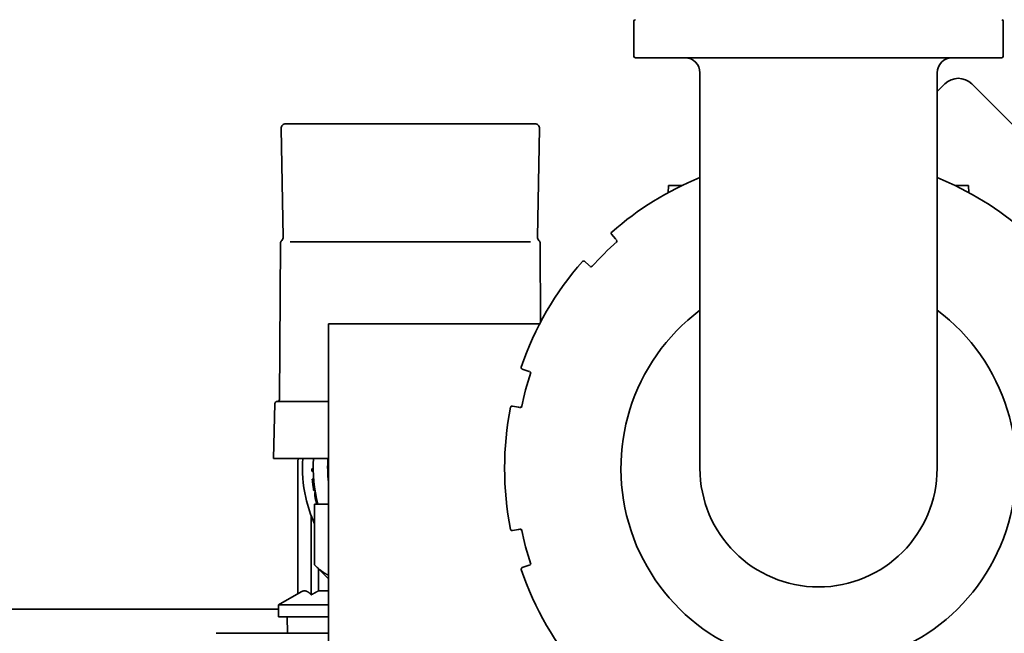
# Model space of a CAD drawing. Units: inches. Extents: x -2 to 184, y 6 to 125.
# Drawn here: x 49 to 52, y 100 to 102 of the extents above; entities that cross this region are included whole.
import ezdxf

# ---------------------------------------------------------------- set-up
doc = ezdxf.new("R2010")
doc.units = ezdxf.units.IN
doc.header["$LTSCALE"] = 12.307692
doc.header["$MEASUREMENT"] = 0
doc.layers.add('Visible Edges(ANSI)', color=7, linetype='Continuous', lineweight=35)

msp = doc.modelspace()

# ---------------------------------------------------------------- linework, layer by layer
at = {"layer": 'Visible Edges(ANSI)'}
for p, q in [((50.5671, 102.1272), (50.5671, 102.2422)), ((51.7821, 102.1272), (51.7821, 102.2422)), ((51.7771, 102.1222), (50.5721, 102.1222)), ((50.7846, 100.7722), (50.7846, 102.0722)), ((51.5646, 100.7722), (51.5646, 102.0722)), ((51.59, 102.0361), (51.5646, 102.0107)), ((51.6784, 102.0361), (52.3423, 101.3722)), ((49.4223, 101.9048), (49.5996, 101.9048)), ((50.0646, 101.9048), (49.5996, 101.9048)), ((50.0646, 101.9048), (50.2418, 101.9048)), ((49.4136, 101.5326), (49.4073, 101.8896)), ((50.2506, 101.5326), (50.2568, 101.8896)), ((50.6798, 101.6784), (50.6814, 101.7022)), ((50.6814, 101.7022), (50.7261, 101.7022)), ((51.6231, 101.7022), (51.6677, 101.7022)), ((51.6677, 101.7022), (51.6693, 101.6784)), ((49.4373, 101.5173), (50.2268, 101.5173)), ((50.4939, 101.5418), (50.5072, 101.5268)), ((50.5072, 101.5268), (50.5094, 101.5243)), ((49.4049, 101.5113), (49.4021, 100.9998)), ((50.2592, 101.5113), (50.2606, 101.2526)), ((50.4199, 101.4395), (50.4049, 101.4528)), ((50.4224, 101.4373), (50.4199, 101.4395)), ((50.2581, 101.2478), (49.5627, 101.2478)), ((49.5627, 101.2478), (49.5627, 99.9879)), ((50.2002, 101.0984), (50.2193, 101.092)), ((50.2193, 101.092), (50.2225, 101.0909)), ((49.3869, 100.985), (49.3821, 100.8048)), ((49.3944, 100.9923), (49.5627, 100.9923)), ((50.1874, 100.9728), (50.1677, 100.9768)), ((50.1906, 100.9721), (50.1874, 100.9728)), ((49.5627, 100.8048), (49.3821, 100.8048)), ((49.5081, 100.771), (49.5124, 100.771)), ((49.5124, 100.771), (49.5081, 100.771)), ((49.4619, 100.7639), (49.4619, 100.3596)), ((49.5125, 100.763), (49.5082, 100.763)), ((49.5139, 100.7373), (49.5097, 100.7369)), ((49.5097, 100.7369), (49.5139, 100.7369)), ((49.5146, 100.729), (49.5117, 100.729)), ((49.5156, 100.6998), (49.5144, 100.6998)), ((49.5183, 100.7003), (49.5156, 100.6998)), ((49.5171, 100.6548), (49.5627, 100.6548)), ((49.5171, 100.4548), (49.5171, 100.6548)), ((49.5271, 100.6576), (49.5252, 100.6571)), ((49.5063, 100.6162), (49.5063, 100.3564)), ((50.1677, 100.5675), (50.1874, 100.5715)), ((50.1874, 100.5715), (50.1906, 100.5722)), ((49.5627, 100.4092), (49.5171, 100.4548)), ((50.2193, 100.4523), (50.2002, 100.4459)), ((50.2225, 100.4534), (50.2193, 100.4523)), ((49.5299, 100.442), (49.5299, 100.3693)), ((49.4733, 100.3662), (49.399, 100.3233)), ((49.5627, 100.3693), (49.5299, 100.3693)), ((49.399, 100.3233), (49.5627, 100.3233)), ((49.399, 100.3233), (49.399, 100.284)), ((48.0977, 100.3097), (49.399, 100.3097)), ((49.399, 100.284), (49.5627, 100.284)), ((49.4282, 100.2298), (49.4265, 100.284)), ((49.1933, 100.2298), (49.3027, 100.2298)), ((49.3027, 100.2298), (49.5627, 100.2298))]:
    msp.add_line(p, q, dxfattribs=at)
for centre, radius, start, end in [((50.5721, 102.2422), 0.005, 90, 180), ((51.7771, 102.2422), 0.005, 0, 90), ((50.5721, 102.1272), 0.005, 180, 270), ((50.7346, 102.0722), 0.05, 0, 90), ((51.6146, 102.0722), 0.05, 90, 180), ((51.7771, 102.1272), 0.005, 270, 0), ((51.6342, 101.9919), 0.0625, 45, 135), ((49.4223, 101.8898), 0.015, 90, 181), ((50.2418, 101.8898), 0.015, 359, 90), ((51.1746, 100.7722), 1.0325, 112.1928, 131.2091), ((51.1746, 100.7722), 1.0325, 48.7909, 67.8072), ((50.4976, 101.5452), 0.005, 131.2091, 221.4879), ((49.4199, 101.5112), 0.015, 135.3541, 179.6861), ((49.3986, 101.5323), 0.015, 315.3541, 1), ((50.2656, 101.5323), 0.015, 179, 224.6459), ((50.2442, 101.5112), 0.015, 0.3139, 44.6459), ((51.1746, 100.7722), 0.9975, 131.574, 138.426), ((50.5067, 101.5198), 0.005, 311.7736, 41.4879), ((51.1746, 100.7722), 1.0325, 138.7909, 161.2091), ((50.4016, 101.4491), 0.005, 48.5121, 138.7909), ((50.4269, 101.44), 0.005, 228.5121, 318.2264), ((51.1746, 100.7722), 0.65, 126.8699, 53.1301), ((50.2018, 101.1031), 0.005, 161.2091, 251.4879), ((51.1746, 100.7722), 0.9975, 161.574, 168.426), ((50.2224, 101.0857), 0.005, 341.7736, 71.4879), ((49.3946, 100.9998), 0.0075, 270, 359.6861), ((49.3944, 100.9848), 0.0075, 90, 178.4725), ((51.1746, 100.7722), 1.0325, 168.7909, 191.2091), ((50.1667, 100.9719), 0.005, 78.5121, 168.7909), ((50.1931, 100.9767), 0.005, 258.5121, 348.2264), ((51.1746, 100.7722), 0.39, 180, 0), ((50.1667, 100.5724), 0.005, 191.2091, 281.4879), ((50.1931, 100.5676), 0.005, 11.7736, 101.4879), ((51.1746, 100.7722), 0.9975, 191.574, 198.4259), ((50.2018, 100.4412), 0.005, 108.5121, 198.7909), ((50.2224, 100.4586), 0.005, 288.5121, 18.2264), ((51.1746, 100.7722), 1.0325, 198.7909, 221.2091)]:
    msp.add_arc(centre, radius, start, end, dxfattribs=at)
for centre, major_axis, ratio, start_param, end_param in [((49.4862, 100.7639), (0, 0.1402), 0.173648, 1.274289, 1.570796), ((49.9825, 100.7761), (0, 0.4774), 0.984808, 1.51054, 1.827617), ((50.0303, 100.7761), (0, 0.4774), 0.984808, 1.51054, 1.673357)]:
    msp.add_ellipse(centre, major_axis=major_axis, ratio=ratio, start_param=start_param, end_param=end_param, dxfattribs=at)
for points, knots in [([(49.5171, 100.5902), (49.5046, 100.6178), (49.4949, 100.6467), (49.4788, 100.7184), (49.4753, 100.7618), (49.4781, 100.8048)], [1.1415431, 1.1415431, 1.1415431, 1.1415431, 1.3455441, 1.3455441, 1.6352157, 1.6352157, 1.6352157, 1.6352157]), ([(49.5082, 100.763), (49.5082, 100.7633), (49.5082, 100.7635), (49.5082, 100.7637), (49.5082, 100.7639), (49.5082, 100.7641), (49.5082, 100.7644), (49.5082, 100.7647), (49.5082, 100.765), (49.5082, 100.7654), (49.5081, 100.7655), (49.5081, 100.7656), (49.5081, 100.7657), (49.5081, 100.7659), (49.5081, 100.7661), (49.5081, 100.7664), (49.5081, 100.7665), (49.5081, 100.7666), (49.5081, 100.7667), (49.5081, 100.7669), (49.5081, 100.7671), (49.5081, 100.7673), (49.5081, 100.7675), (49.5081, 100.7676), (49.5081, 100.7677), (49.5081, 100.7679), (49.5081, 100.7681), (49.5081, 100.7683), (49.5081, 100.7684), (49.5081, 100.7686), (49.5081, 100.7687), (49.5081, 100.769), (49.5081, 100.7693), (49.5081, 100.7697), (49.5081, 100.7701), (49.5081, 100.7705), (49.5081, 100.771)], [0, 0, 0, 0, 0.00166126, 0.00166126, 0.00166126, 0.00332253, 0.00332253, 0.00332253, 0.00581442, 0.00581442, 0.00581442, 0.00664506, 0.00664506, 0.00664506, 0.00830632, 0.00830632, 0.00830632, 0.00913695, 0.00913695, 0.00913695, 0.01079822, 0.01079822, 0.01079822, 0.01162885, 0.01162885, 0.01162885, 0.01329011, 0.01329011, 0.01329011, 0.01412075, 0.01412075, 0.01412075, 0.01661264, 0.01661264, 0.01661264, 0.01993517, 0.01993517, 0.01993517, 0.01993517]), ([(49.5144, 100.6998), (49.5142, 100.7009), (49.5141, 100.7019), (49.5139, 100.7029), (49.5137, 100.7039), (49.5136, 100.705), (49.5134, 100.706), (49.5129, 100.7091), (49.5125, 100.7122), (49.5121, 100.7152), (49.512, 100.7158), (49.5119, 100.7163), (49.5119, 100.7168), (49.5117, 100.7178), (49.5116, 100.7189), (49.5115, 100.7199), (49.5112, 100.722), (49.511, 100.724), (49.5108, 100.7261), (49.5104, 100.7297), (49.51, 100.7333), (49.5097, 100.7369)], [0, 0, 0, 0, 0.0078201, 0.0078201, 0.0078201, 0.0156402, 0.0156402, 0.0156402, 0.03910049, 0.03910049, 0.03910049, 0.04301054, 0.04301054, 0.04301054, 0.05083063, 0.05083063, 0.05083063, 0.06647083, 0.06647083, 0.06647083, 0.09384117, 0.09384117, 0.09384117, 0.09384117]), ([(49.5117, 100.729), (49.5117, 100.7282), (49.5118, 100.7274), (49.5119, 100.7266), (49.512, 100.7258), (49.5121, 100.725), (49.5122, 100.7241), (49.5124, 100.7225), (49.5126, 100.7209), (49.5128, 100.7193), (49.5129, 100.7181), (49.5131, 100.7168), (49.5132, 100.7156), (49.5133, 100.7148), (49.5135, 100.714), (49.5136, 100.7132), (49.5138, 100.7116), (49.514, 100.7099), (49.5143, 100.7083), (49.5147, 100.7055), (49.5151, 100.7027), (49.5156, 100.6998)], [0, 0, 0, 0, 0.00615883, 0.00615883, 0.00615883, 0.01231767, 0.01231767, 0.01231767, 0.02463533, 0.02463533, 0.02463533, 0.03387358, 0.03387358, 0.03387358, 0.04003242, 0.04003242, 0.04003242, 0.05235008, 0.05235008, 0.05235008, 0.073906, 0.073906, 0.073906, 0.073906]), ([(49.5179, 100.6872), (49.5179, 100.6876), (49.5179, 100.688), (49.5179, 100.6883), (49.5179, 100.6887), (49.5179, 100.689), (49.5179, 100.6894), (49.5179, 100.6895), (49.5179, 100.6897), (49.518, 100.6899), (49.518, 100.6901), (49.518, 100.6903), (49.518, 100.6905), (49.518, 100.6906), (49.5181, 100.6907), (49.5181, 100.6908), (49.5181, 100.6909), (49.5181, 100.691), (49.5181, 100.6912), (49.5181, 100.6913), (49.5182, 100.6913), (49.5182, 100.6914), (49.5182, 100.6915), (49.5182, 100.6916), (49.5182, 100.6917), (49.5182, 100.6917), (49.5182, 100.6917), (49.5182, 100.6918), (49.5183, 100.6918), (49.5183, 100.6919), (49.5183, 100.692), (49.5183, 100.692), (49.5183, 100.692), (49.5183, 100.6921), (49.5183, 100.6921), (49.5183, 100.6922), (49.5184, 100.6922), (49.5184, 100.6923), (49.5184, 100.6923), (49.5184, 100.6923), (49.5184, 100.6924), (49.5184, 100.6924), (49.5184, 100.6924), (49.5184, 100.6925), (49.5184, 100.6925), (49.5184, 100.6925), (49.5184, 100.6925), (49.5184, 100.6925), (49.5185, 100.6925), (49.5185, 100.6926), (49.5185, 100.6926), (49.5185, 100.6926), (49.5185, 100.6926), (49.5185, 100.6926), (49.5185, 100.6926), (49.5185, 100.6926), (49.5185, 100.6927), (49.5185, 100.6927), (49.5185, 100.6927), (49.5185, 100.6927), (49.5185, 100.6927), (49.5185, 100.6927), (49.5185, 100.6927), (49.5185, 100.6927), (49.5185, 100.6927), (49.5185, 100.6927), (49.5185, 100.6927), (49.5185, 100.6928), (49.5185, 100.6928), (49.5185, 100.6928), (49.5185, 100.6928), (49.5186, 100.6928), (49.5186, 100.6928), (49.5186, 100.6929), (49.5186, 100.6929), (49.5186, 100.693), (49.5186, 100.693), (49.5186, 100.693), (49.5186, 100.693), (49.5186, 100.6931), (49.5187, 100.6931), (49.5187, 100.6932), (49.5187, 100.6932), (49.5187, 100.6932), (49.5187, 100.6932), (49.5187, 100.6933), (49.5188, 100.6933), (49.5188, 100.6934), (49.5188, 100.6934), (49.5188, 100.6934), (49.5188, 100.6934), (49.5188, 100.6935), (49.5189, 100.6936), (49.5189, 100.6936), (49.5189, 100.6936), (49.519, 100.6937), (49.519, 100.6937), (49.519, 100.6938), (49.5191, 100.6939), (49.5191, 100.6939), (49.5192, 100.694), (49.5192, 100.694), (49.5192, 100.694), (49.5193, 100.6941), (49.5193, 100.6941), (49.5193, 100.6941)], [0, 0, 0, 0, 0.166667, 0.166667, 0.166667, 0.333333, 0.333333, 0.333333, 0.416667, 0.416667, 0.416667, 0.541667, 0.541667, 0.541667, 0.583333, 0.583333, 0.583333, 0.666667, 0.666667, 0.666667, 0.708333, 0.708333, 0.708333, 0.770833, 0.770833, 0.770833, 0.791667, 0.791667, 0.791667, 0.833333, 0.833333, 0.833333, 0.854167, 0.854167, 0.854167, 0.895833, 0.895833, 0.895833, 0.916667, 0.916667, 0.916667, 0.947917, 0.947917, 0.947917, 0.958333, 0.958333, 0.958333, 0.973958, 0.973958, 0.973958, 0.989583, 0.989583, 0.989583, 0.994792, 0.994792, 0.994792, 1.005208, 1.005208, 1.005208, 1.010417, 1.010417, 1.010417, 1.020833, 1.020833, 1.020833, 1.026042, 1.026042, 1.026042, 1.041667, 1.041667, 1.041667, 1.052083, 1.052083, 1.052083, 1.083333, 1.083333, 1.083333, 1.104167, 1.104167, 1.104167, 1.145833, 1.145833, 1.145833, 1.166667, 1.166667, 1.166667, 1.208333, 1.208333, 1.208333, 1.229167, 1.229167, 1.229167, 1.291667, 1.291667, 1.291667, 1.333333, 1.333333, 1.333333, 1.416667, 1.416667, 1.416667, 1.458333, 1.458333, 1.458333, 1.516975, 1.516975, 1.516975, 1.516975]), ([(49.5206, 100.6684), (49.5205, 100.669), (49.5203, 100.6697), (49.5202, 100.6703), (49.5201, 100.6709), (49.5199, 100.6715), (49.5198, 100.6721), (49.5197, 100.6724), (49.5197, 100.6727), (49.5196, 100.673), (49.5195, 100.6734), (49.5194, 100.6739), (49.5194, 100.6743), (49.5193, 100.6744), (49.5193, 100.6746), (49.5193, 100.6747), (49.5192, 100.675), (49.5192, 100.6753), (49.5191, 100.6756), (49.5191, 100.6757), (49.5191, 100.6759), (49.519, 100.676), (49.519, 100.6763), (49.5189, 100.6766), (49.5189, 100.6768), (49.5189, 100.677), (49.5189, 100.6771), (49.5188, 100.6772), (49.5188, 100.6775), (49.5188, 100.6777), (49.5187, 100.6779), (49.5187, 100.6779), (49.5187, 100.678), (49.5187, 100.6781), (49.5187, 100.6782), (49.5187, 100.6783), (49.5187, 100.6784), (49.5186, 100.6784), (49.5186, 100.6784), (49.5186, 100.6785), (49.5186, 100.6785), (49.5186, 100.6786), (49.5186, 100.6786), (49.5186, 100.6787), (49.5186, 100.6787), (49.5186, 100.6788), (49.5186, 100.6788), (49.5186, 100.6788), (49.5186, 100.6788), (49.5186, 100.6789), (49.5186, 100.6789), (49.5186, 100.6789), (49.5186, 100.6789), (49.5186, 100.679), (49.5186, 100.679), (49.5186, 100.679), (49.5186, 100.679), (49.5185, 100.6791), (49.5185, 100.6791), (49.5185, 100.6791), (49.5185, 100.6791), (49.5185, 100.6792), (49.5185, 100.6792), (49.5185, 100.6793), (49.5185, 100.6793), (49.5185, 100.6793), (49.5185, 100.6794), (49.5185, 100.6795), (49.5185, 100.6796), (49.5185, 100.6797), (49.5185, 100.6797), (49.5184, 100.6798), (49.5184, 100.6799), (49.5184, 100.68), (49.5184, 100.6801), (49.5184, 100.6802), (49.5184, 100.6803), (49.5184, 100.6804), (49.5184, 100.6804), (49.5183, 100.6806), (49.5183, 100.6807), (49.5183, 100.6808), (49.5183, 100.6809), (49.5183, 100.6809), (49.5183, 100.681), (49.5183, 100.6812), (49.5182, 100.6814), (49.5182, 100.6816), (49.5182, 100.6817), (49.5182, 100.6818), (49.5182, 100.6819), (49.5182, 100.6822), (49.5181, 100.6824), (49.5181, 100.6827), (49.5181, 100.6828), (49.5181, 100.6829), (49.5181, 100.683), (49.518, 100.6836), (49.518, 100.6842), (49.518, 100.6847), (49.5179, 100.6856), (49.5179, 100.6864), (49.5179, 100.6872)], [0, 0, 0, 0, 0.166667, 0.166667, 0.166667, 0.333333, 0.333333, 0.333333, 0.416667, 0.416667, 0.416667, 0.541667, 0.541667, 0.541667, 0.583333, 0.583333, 0.583333, 0.666667, 0.666667, 0.666667, 0.708333, 0.708333, 0.708333, 0.791667, 0.791667, 0.791667, 0.833333, 0.833333, 0.833333, 0.895833, 0.895833, 0.895833, 0.916667, 0.916667, 0.916667, 0.947917, 0.947917, 0.947917, 0.958333, 0.958333, 0.958333, 0.973958, 0.973958, 0.973958, 0.989583, 0.989583, 0.989583, 0.994792, 0.994792, 0.994792, 1.005208, 1.005208, 1.005208, 1.010417, 1.010417, 1.010417, 1.020833, 1.020833, 1.020833, 1.026042, 1.026042, 1.026042, 1.041667, 1.041667, 1.041667, 1.052083, 1.052083, 1.052083, 1.083333, 1.083333, 1.083333, 1.104167, 1.104167, 1.104167, 1.145833, 1.145833, 1.145833, 1.166667, 1.166667, 1.166667, 1.208333, 1.208333, 1.208333, 1.229167, 1.229167, 1.229167, 1.291667, 1.291667, 1.291667, 1.333333, 1.333333, 1.333333, 1.416667, 1.416667, 1.416667, 1.458333, 1.458333, 1.458333, 1.666667, 1.666667, 1.666667, 2, 2, 2, 2]), ([(49.5208, 100.6858), (49.5208, 100.6858), (49.5208, 100.6858), (49.5208, 100.6858), (49.5208, 100.6858), (49.5208, 100.6857), (49.5208, 100.6857), (49.5207, 100.6857), (49.5207, 100.6856), (49.5207, 100.6856), (49.5207, 100.6856), (49.5207, 100.6855), (49.5207, 100.6855), (49.5207, 100.6855), (49.5206, 100.6855), (49.5206, 100.6854), (49.5206, 100.6854), (49.5206, 100.6854), (49.5206, 100.6854), (49.5206, 100.6854), (49.5206, 100.6853), (49.5206, 100.6853), (49.5206, 100.6853), (49.5206, 100.6853), (49.5206, 100.6853), (49.5205, 100.6853), (49.5205, 100.6852), (49.5205, 100.6852), (49.5205, 100.6852), (49.5205, 100.6852), (49.5205, 100.6852), (49.5205, 100.6852), (49.5205, 100.6852), (49.5205, 100.6851), (49.5205, 100.6851), (49.5205, 100.6851), (49.5205, 100.6851), (49.5205, 100.6851), (49.5205, 100.6851), (49.5205, 100.6851), (49.5205, 100.685), (49.5205, 100.685), (49.5205, 100.685), (49.5205, 100.685), (49.5205, 100.685), (49.5205, 100.685), (49.5204, 100.685), (49.5204, 100.685), (49.5204, 100.685), (49.5204, 100.685), (49.5204, 100.685), (49.5204, 100.685), (49.5204, 100.6849), (49.5204, 100.6849), (49.5204, 100.6849), (49.5204, 100.6849), (49.5204, 100.6849), (49.5204, 100.6849), (49.5204, 100.6849), (49.5204, 100.6849), (49.5204, 100.6849), (49.5204, 100.6849), (49.5204, 100.6848), (49.5204, 100.6848), (49.5204, 100.6848), (49.5204, 100.6848), (49.5204, 100.6848), (49.5204, 100.6848), (49.5204, 100.6848), (49.5204, 100.6847), (49.5204, 100.6847), (49.5204, 100.6847), (49.5204, 100.6847), (49.5204, 100.6847), (49.5203, 100.6847), (49.5203, 100.6846), (49.5203, 100.6846), (49.5203, 100.6846), (49.5203, 100.6845), (49.5203, 100.6845), (49.5203, 100.6845), (49.5203, 100.6845), (49.5203, 100.6844), (49.5203, 100.6844), (49.5203, 100.6843), (49.5203, 100.6843), (49.5203, 100.6843), (49.5203, 100.6843), (49.5202, 100.6842), (49.5202, 100.6841), (49.5202, 100.6841), (49.5202, 100.684), (49.5202, 100.684), (49.5202, 100.6839), (49.5202, 100.6838), (49.5202, 100.6837), (49.5201, 100.6836), (49.5201, 100.6835), (49.5201, 100.6835), (49.5201, 100.6834), (49.5201, 100.6833), (49.5201, 100.6831), (49.5201, 100.6829), (49.5201, 100.6828), (49.52, 100.6827), (49.52, 100.6826), (49.52, 100.6823), (49.52, 100.6821), (49.52, 100.6818), (49.52, 100.6816), (49.52, 100.6813), (49.52, 100.681)], [0.66156, 0.66156, 0.66156, 0.66156, 0.666667, 0.666667, 0.666667, 0.708333, 0.708333, 0.708333, 0.770833, 0.770833, 0.770833, 0.791667, 0.791667, 0.791667, 0.833333, 0.833333, 0.833333, 0.854167, 0.854167, 0.854167, 0.885417, 0.885417, 0.885417, 0.895833, 0.895833, 0.895833, 0.916667, 0.916667, 0.916667, 0.927083, 0.927083, 0.927083, 0.947917, 0.947917, 0.947917, 0.958333, 0.958333, 0.958333, 0.973958, 0.973958, 0.973958, 0.989583, 0.989583, 0.989583, 0.994792, 0.994792, 0.994792, 1.005208, 1.005208, 1.005208, 1.010417, 1.010417, 1.010417, 1.020833, 1.020833, 1.020833, 1.026042, 1.026042, 1.026042, 1.041667, 1.041667, 1.041667, 1.052083, 1.052083, 1.052083, 1.072917, 1.072917, 1.072917, 1.083333, 1.083333, 1.083333, 1.104167, 1.104167, 1.104167, 1.114583, 1.114583, 1.114583, 1.145833, 1.145833, 1.145833, 1.166667, 1.166667, 1.166667, 1.208333, 1.208333, 1.208333, 1.229167, 1.229167, 1.229167, 1.291667, 1.291667, 1.291667, 1.333333, 1.333333, 1.333333, 1.416667, 1.416667, 1.416667, 1.458333, 1.458333, 1.458333, 1.583333, 1.583333, 1.583333, 1.666667, 1.666667, 1.666667, 1.833333, 1.833333, 1.833333, 2, 2, 2, 2]), ([(49.52, 100.681), (49.52, 100.6808), (49.52, 100.6805), (49.52, 100.6802), (49.52, 100.6799), (49.52, 100.6796), (49.52, 100.6793), (49.5201, 100.6791), (49.5201, 100.679), (49.5201, 100.6788), (49.5201, 100.6786), (49.5201, 100.6784), (49.5201, 100.6781), (49.5201, 100.678), (49.5201, 100.678), (49.5202, 100.6779), (49.5202, 100.6777), (49.5202, 100.6775), (49.5202, 100.6774), (49.5202, 100.6773), (49.5202, 100.6772), (49.5202, 100.6771), (49.5202, 100.677), (49.5203, 100.6769), (49.5203, 100.6767), (49.5203, 100.6767), (49.5203, 100.6767), (49.5203, 100.6766), (49.5203, 100.6765), (49.5203, 100.6764), (49.5203, 100.6763), (49.5203, 100.6763), (49.5203, 100.6763), (49.5203, 100.6762), (49.5204, 100.6761), (49.5204, 100.676), (49.5204, 100.6759), (49.5204, 100.6759), (49.5204, 100.6759), (49.5204, 100.6758), (49.5204, 100.6757), (49.5204, 100.6757), (49.5204, 100.6756), (49.5204, 100.6756), (49.5204, 100.6756), (49.5204, 100.6755), (49.5204, 100.6755), (49.5204, 100.6755), (49.5204, 100.6754), (49.5205, 100.6754), (49.5205, 100.6754), (49.5205, 100.6753), (49.5205, 100.6753), (49.5205, 100.6753), (49.5205, 100.6753), (49.5205, 100.6753), (49.5205, 100.6753), (49.5205, 100.6752), (49.5205, 100.6752), (49.5205, 100.6752), (49.5205, 100.6752), (49.5205, 100.6752), (49.5205, 100.6752), (49.5205, 100.6751), (49.5205, 100.6751), (49.5205, 100.6751), (49.5205, 100.6751), (49.5205, 100.6751), (49.5205, 100.675), (49.5205, 100.675), (49.5205, 100.675), (49.5205, 100.675), (49.5205, 100.6749), (49.5205, 100.6749), (49.5205, 100.6748), (49.5206, 100.6747), (49.5206, 100.6747), (49.5206, 100.6746), (49.5206, 100.6746), (49.5206, 100.6744), (49.5206, 100.6743), (49.5206, 100.6742), (49.5207, 100.6741), (49.5207, 100.674), (49.5207, 100.6739), (49.5207, 100.6737), (49.5208, 100.6735), (49.5208, 100.6733), (49.5208, 100.6732), (49.5208, 100.6731), (49.5208, 100.673), (49.5209, 100.6729), (49.5209, 100.6727), (49.5209, 100.6725), (49.521, 100.6724), (49.521, 100.6723), (49.521, 100.6722), (49.5211, 100.6717), (49.5212, 100.6712), (49.5213, 100.6707), (49.5215, 100.6699), (49.5216, 100.6691), (49.5218, 100.6683)], [0, 0, 0, 0, 0.166667, 0.166667, 0.166667, 0.333333, 0.333333, 0.333333, 0.416667, 0.416667, 0.416667, 0.541667, 0.541667, 0.541667, 0.583333, 0.583333, 0.583333, 0.666667, 0.666667, 0.666667, 0.708333, 0.708333, 0.708333, 0.770833, 0.770833, 0.770833, 0.791667, 0.791667, 0.791667, 0.833333, 0.833333, 0.833333, 0.854167, 0.854167, 0.854167, 0.895833, 0.895833, 0.895833, 0.916667, 0.916667, 0.916667, 0.947917, 0.947917, 0.947917, 0.958333, 0.958333, 0.958333, 0.973958, 0.973958, 0.973958, 0.989583, 0.989583, 0.989583, 0.994792, 0.994792, 0.994792, 1.005208, 1.005208, 1.005208, 1.010417, 1.010417, 1.010417, 1.020833, 1.020833, 1.020833, 1.026042, 1.026042, 1.026042, 1.041667, 1.041667, 1.041667, 1.052083, 1.052083, 1.052083, 1.083333, 1.083333, 1.083333, 1.104167, 1.104167, 1.104167, 1.166667, 1.166667, 1.166667, 1.208333, 1.208333, 1.208333, 1.291667, 1.291667, 1.291667, 1.333333, 1.333333, 1.333333, 1.416667, 1.416667, 1.416667, 1.458333, 1.458333, 1.458333, 1.666667, 1.666667, 1.666667, 2, 2, 2, 2]), ([(49.5236, 100.6581), (49.5235, 100.6584), (49.5234, 100.6586), (49.5233, 100.6589), (49.5232, 100.6591), (49.5232, 100.6593), (49.5231, 100.6595), (49.5231, 100.6596), (49.523, 100.6597), (49.523, 100.6597), (49.523, 100.6599), (49.5229, 100.66), (49.5229, 100.6601), (49.5229, 100.6602), (49.5229, 100.6603), (49.5228, 100.6603), (49.5228, 100.6604), (49.5228, 100.6606), (49.5227, 100.6607), (49.5227, 100.6608), (49.5227, 100.6608), (49.5227, 100.6609), (49.5226, 100.661), (49.5226, 100.6612), (49.5225, 100.6613), (49.5225, 100.6613), (49.5225, 100.6614), (49.5225, 100.6615), (49.5225, 100.6616), (49.5224, 100.6617), (49.5224, 100.6618), (49.5224, 100.6618), (49.5224, 100.6618), (49.5224, 100.6618), (49.5224, 100.6619), (49.5223, 100.662), (49.5223, 100.662), (49.5223, 100.6621), (49.5223, 100.6621), (49.5223, 100.6621), (49.5223, 100.6622), (49.5223, 100.6622), (49.5223, 100.6623), (49.5223, 100.6623), (49.5222, 100.6623), (49.5222, 100.6623), (49.5222, 100.6623), (49.5222, 100.6624), (49.5222, 100.6624), (49.5222, 100.6624), (49.5222, 100.6624), (49.5222, 100.6624), (49.5222, 100.6625), (49.5222, 100.6625), (49.5222, 100.6625), (49.5222, 100.6625), (49.5222, 100.6626), (49.5222, 100.6626), (49.5222, 100.6626), (49.5222, 100.6626), (49.5222, 100.6626), (49.5222, 100.6626), (49.5221, 100.6626), (49.5221, 100.6627), (49.5221, 100.6627), (49.5221, 100.6627), (49.5221, 100.6627), (49.5221, 100.6627), (49.5221, 100.6627), (49.5221, 100.6627), (49.5221, 100.6627), (49.5221, 100.6627), (49.5221, 100.6627), (49.5221, 100.6628), (49.5221, 100.6628), (49.5221, 100.6628), (49.5221, 100.6628), (49.5221, 100.6628), (49.5221, 100.6628), (49.5221, 100.6628), (49.5221, 100.6628), (49.5221, 100.6629), (49.5221, 100.6629), (49.5221, 100.6629), (49.5221, 100.6629), (49.5221, 100.6629), (49.5221, 100.6629), (49.5221, 100.6629), (49.5221, 100.6629), (49.5221, 100.6629), (49.5221, 100.6629), (49.5221, 100.663), (49.522, 100.663), (49.522, 100.663), (49.522, 100.663), (49.522, 100.663), (49.522, 100.663), (49.522, 100.663), (49.522, 100.6631), (49.522, 100.6631), (49.522, 100.6631), (49.522, 100.6631), (49.522, 100.6631), (49.522, 100.6632), (49.522, 100.6632), (49.522, 100.6632), (49.522, 100.6632), (49.522, 100.6633), (49.522, 100.6633), (49.5219, 100.6633), (49.5219, 100.6634), (49.5219, 100.6634), (49.5219, 100.6635), (49.5219, 100.6635), (49.5219, 100.6635), (49.5219, 100.6636), (49.5219, 100.6637), (49.5218, 100.6637), (49.5218, 100.6638), (49.5218, 100.6638), (49.5218, 100.6638), (49.5218, 100.6639), (49.5218, 100.664), (49.5217, 100.6641), (49.5217, 100.6642), (49.5217, 100.6643), (49.5217, 100.6644), (49.5216, 100.6645), (49.5216, 100.6646), (49.5215, 100.6648), (49.5215, 100.6649), (49.5215, 100.6649), (49.5215, 100.665), (49.5214, 100.6653), (49.5214, 100.6655), (49.5213, 100.6657), (49.5213, 100.6659), (49.5212, 100.6661), (49.5212, 100.6662), (49.5211, 100.6666), (49.521, 100.6669), (49.5209, 100.6673), (49.5208, 100.6676), (49.5207, 100.668), (49.5206, 100.6684)], [0, 0, 0, 0, 0.166667, 0.166667, 0.166667, 0.291667, 0.291667, 0.291667, 0.333333, 0.333333, 0.333333, 0.416667, 0.416667, 0.416667, 0.458333, 0.458333, 0.458333, 0.541667, 0.541667, 0.541667, 0.583333, 0.583333, 0.583333, 0.666667, 0.666667, 0.666667, 0.708333, 0.708333, 0.708333, 0.770833, 0.770833, 0.770833, 0.791667, 0.791667, 0.791667, 0.833333, 0.833333, 0.833333, 0.854167, 0.854167, 0.854167, 0.885417, 0.885417, 0.885417, 0.895833, 0.895833, 0.895833, 0.916667, 0.916667, 0.916667, 0.927083, 0.927083, 0.927083, 0.942708, 0.942708, 0.942708, 0.958333, 0.958333, 0.958333, 0.963542, 0.963542, 0.963542, 0.973958, 0.973958, 0.973958, 0.979167, 0.979167, 0.979167, 0.989583, 0.989583, 0.989583, 0.994792, 0.994792, 0.994792, 1.005208, 1.005208, 1.005208, 1.010417, 1.010417, 1.010417, 1.020833, 1.020833, 1.020833, 1.026042, 1.026042, 1.026042, 1.036458, 1.036458, 1.036458, 1.041667, 1.041667, 1.041667, 1.052083, 1.052083, 1.052083, 1.057292, 1.057292, 1.057292, 1.072917, 1.072917, 1.072917, 1.083333, 1.083333, 1.083333, 1.104167, 1.104167, 1.104167, 1.114583, 1.114583, 1.114583, 1.145833, 1.145833, 1.145833, 1.166667, 1.166667, 1.166667, 1.208333, 1.208333, 1.208333, 1.229167, 1.229167, 1.229167, 1.291667, 1.291667, 1.291667, 1.333333, 1.333333, 1.333333, 1.416667, 1.416667, 1.416667, 1.458333, 1.458333, 1.458333, 1.583333, 1.583333, 1.583333, 1.666667, 1.666667, 1.666667, 1.833333, 1.833333, 1.833333, 2, 2, 2, 2]), ([(49.5218, 100.6683), (49.5219, 100.6679), (49.522, 100.6676), (49.5221, 100.6672), (49.5222, 100.6669), (49.5223, 100.6665), (49.5224, 100.6661), (49.5224, 100.666), (49.5225, 100.6658), (49.5225, 100.6656), (49.5226, 100.6654), (49.5227, 100.6651), (49.5227, 100.6648), (49.5228, 100.6648), (49.5228, 100.6647), (49.5228, 100.6646), (49.5229, 100.6644), (49.5229, 100.6642), (49.5229, 100.6641), (49.523, 100.664), (49.523, 100.6639), (49.523, 100.6638), (49.5231, 100.6637), (49.5231, 100.6636), (49.5231, 100.6635), (49.5231, 100.6634), (49.5231, 100.6634), (49.5232, 100.6633), (49.5232, 100.6633), (49.5232, 100.6632), (49.5232, 100.6631), (49.5232, 100.6631), (49.5233, 100.663), (49.5233, 100.663), (49.5233, 100.6629), (49.5233, 100.6628), (49.5233, 100.6628), (49.5233, 100.6628), (49.5233, 100.6627), (49.5233, 100.6627), (49.5234, 100.6627), (49.5234, 100.6626), (49.5234, 100.6626), (49.5234, 100.6626), (49.5234, 100.6626), (49.5234, 100.6625), (49.5234, 100.6625), (49.5234, 100.6625), (49.5234, 100.6625), (49.5234, 100.6624), (49.5234, 100.6624), (49.5234, 100.6624), (49.5235, 100.6624), (49.5235, 100.6623), (49.5235, 100.6623), (49.5235, 100.6623), (49.5235, 100.6623), (49.5235, 100.6623), (49.5235, 100.6623), (49.5235, 100.6623), (49.5235, 100.6623), (49.5235, 100.6622), (49.5235, 100.6622), (49.5235, 100.6622), (49.5235, 100.6622), (49.5235, 100.6622), (49.5235, 100.6622), (49.5235, 100.6621), (49.5235, 100.6621), (49.5235, 100.6621), (49.5235, 100.6621), (49.5235, 100.6621), (49.5235, 100.6621), (49.5235, 100.6621), (49.5236, 100.662), (49.5236, 100.662), (49.5236, 100.662), (49.5236, 100.662), (49.5236, 100.662), (49.5236, 100.662), (49.5236, 100.6619), (49.5236, 100.6619), (49.5236, 100.6619), (49.5236, 100.6619), (49.5236, 100.6619), (49.5236, 100.6619), (49.5236, 100.6619), (49.5236, 100.6618), (49.5236, 100.6618), (49.5236, 100.6618), (49.5236, 100.6618), (49.5236, 100.6618), (49.5236, 100.6618), (49.5236, 100.6617), (49.5237, 100.6617), (49.5237, 100.6617), (49.5237, 100.6617), (49.5237, 100.6616), (49.5237, 100.6616), (49.5237, 100.6615), (49.5237, 100.6615), (49.5237, 100.6615), (49.5237, 100.6615), (49.5237, 100.6614), (49.5238, 100.6614), (49.5238, 100.6613), (49.5238, 100.6613), (49.5238, 100.6612), (49.5238, 100.6612), (49.5238, 100.6611), (49.5239, 100.6611), (49.5239, 100.661), (49.5239, 100.6609), (49.5239, 100.6609), (49.5239, 100.6609), (49.524, 100.6608), (49.524, 100.6606), (49.524, 100.6605), (49.524, 100.6605), (49.5241, 100.6604), (49.5241, 100.6603), (49.5241, 100.6602), (49.5242, 100.66), (49.5242, 100.6599), (49.5243, 100.6598), (49.5243, 100.6597), (49.5243, 100.6597), (49.5244, 100.6595), (49.5244, 100.6592), (49.5245, 100.659), (49.5246, 100.6589), (49.5246, 100.6588), (49.5247, 100.6586), (49.5248, 100.6584), (49.5248, 100.6581), (49.5249, 100.6578), (49.525, 100.6576), (49.5251, 100.6573), (49.5252, 100.6571)], [0, 0, 0, 0, 0.166667, 0.166667, 0.166667, 0.333333, 0.333333, 0.333333, 0.416667, 0.416667, 0.416667, 0.541667, 0.541667, 0.541667, 0.583333, 0.583333, 0.583333, 0.666667, 0.666667, 0.666667, 0.708333, 0.708333, 0.708333, 0.770833, 0.770833, 0.770833, 0.791667, 0.791667, 0.791667, 0.833333, 0.833333, 0.833333, 0.854167, 0.854167, 0.854167, 0.885417, 0.885417, 0.885417, 0.895833, 0.895833, 0.895833, 0.916667, 0.916667, 0.916667, 0.927083, 0.927083, 0.927083, 0.942708, 0.942708, 0.942708, 0.958333, 0.958333, 0.958333, 0.963542, 0.963542, 0.963542, 0.973958, 0.973958, 0.973958, 0.979167, 0.979167, 0.979167, 0.989583, 0.989583, 0.989583, 0.994792, 0.994792, 0.994792, 1.005208, 1.005208, 1.005208, 1.010417, 1.010417, 1.010417, 1.020833, 1.020833, 1.020833, 1.026042, 1.026042, 1.026042, 1.036458, 1.036458, 1.036458, 1.041667, 1.041667, 1.041667, 1.052083, 1.052083, 1.052083, 1.057292, 1.057292, 1.057292, 1.072917, 1.072917, 1.072917, 1.083333, 1.083333, 1.083333, 1.104167, 1.104167, 1.104167, 1.114583, 1.114583, 1.114583, 1.145833, 1.145833, 1.145833, 1.166667, 1.166667, 1.166667, 1.208333, 1.208333, 1.208333, 1.229167, 1.229167, 1.229167, 1.291667, 1.291667, 1.291667, 1.333333, 1.333333, 1.333333, 1.416667, 1.416667, 1.416667, 1.458333, 1.458333, 1.458333, 1.583333, 1.583333, 1.583333, 1.666667, 1.666667, 1.666667, 1.833333, 1.833333, 1.833333, 2, 2, 2, 2]), ([(49.5246, 100.6548), (49.5246, 100.6549), (49.5246, 100.655), (49.5246, 100.6551), (49.5245, 100.6551), (49.5245, 100.6552), (49.5245, 100.6552), (49.5245, 100.6553), (49.5244, 100.6554), (49.5244, 100.6555), (49.5244, 100.6556), (49.5244, 100.6556), (49.5243, 100.6557), (49.5243, 100.6559), (49.5242, 100.656), (49.5242, 100.6562), (49.5241, 100.6563), (49.5241, 100.6564), (49.524, 100.6566), (49.524, 100.6568), (49.5239, 100.657), (49.5238, 100.6573), (49.5237, 100.6576), (49.5236, 100.6578), (49.5236, 100.6581)], [1.2308142, 1.2308142, 1.2308142, 1.2308142, 1.2916667, 1.2916667, 1.2916667, 1.3333333, 1.3333333, 1.3333333, 1.4166667, 1.4166667, 1.4166667, 1.4583333, 1.4583333, 1.4583333, 1.5833333, 1.5833333, 1.5833333, 1.6666667, 1.6666667, 1.6666667, 1.8333333, 1.8333333, 1.8333333, 2, 2, 2, 2]), ([(49.5252, 100.6571), (49.5253, 100.6569), (49.5254, 100.6566), (49.5255, 100.6564), (49.5255, 100.6562), (49.5256, 100.656), (49.5257, 100.6558), (49.5258, 100.6556), (49.5258, 100.6555), (49.5258, 100.6554), (49.5259, 100.6553), (49.526, 100.6551), (49.526, 100.655), (49.526, 100.6549), (49.5261, 100.6549), (49.5261, 100.6548)], [0, 0, 0, 0, 0.1666667, 0.1666667, 0.1666667, 0.3333333, 0.3333333, 0.3333333, 0.4166667, 0.4166667, 0.4166667, 0.5416667, 0.5416667, 0.5416667, 0.5832739, 0.5832739, 0.5832739, 0.5832739])]:
    msp.add_open_spline(points, degree=3, knots=knots, dxfattribs=at)
for points, weights in [([(49.5627, 100.4206), (49.5412, 100.4307), (49.5171, 100.4548)], [1.06191263394, 1.04279444128, 1]), ([(49.4841, 100.3693), (49.4787, 100.3693), (49.4733, 100.3662)], [1, 1.01291541846, 1.01814438581]), ([(49.5063, 100.3564), (49.4948, 100.3693), (49.4841, 100.3693)], [1.02074976113, 1.02624641901, 1]), ([(49.5299, 100.3693), (49.5185, 100.3631), (49.5063, 100.3564)], [1, 1.00142587979, 1.00176903857])]:
    msp.add_rational_spline(points, weights, degree=2, dxfattribs=at)

doc.saveas('drawing.dxf')
